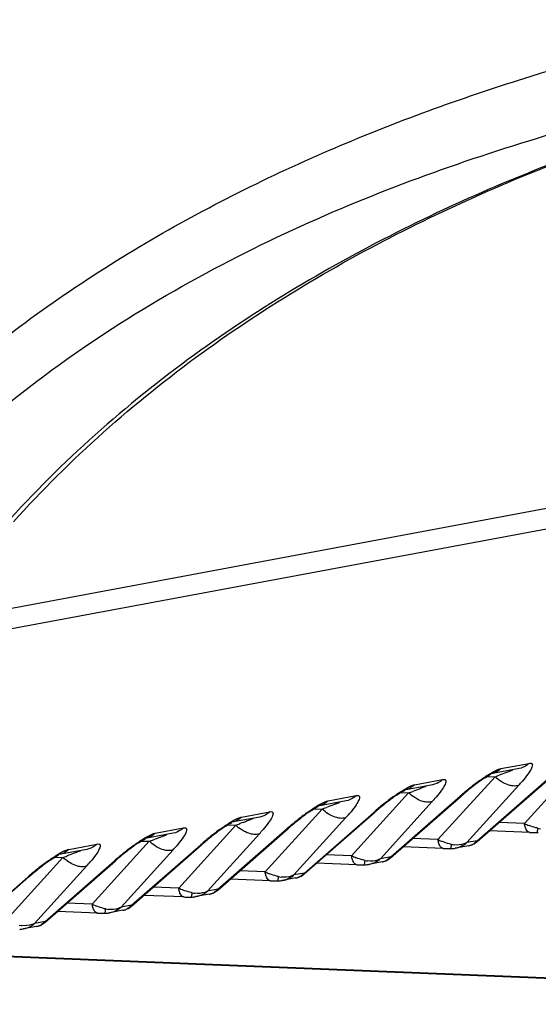
# Model space of a CAD drawing. Units: millimetres. Extents: x 581 to 1851, y -371 to 547.
# Drawn here: x 1135 to 1153, y 130 to 164 of the extents above; entities that cross this region are included whole.
import ezdxf

# ---------------------------------------------------------------- set-up
doc = ezdxf.new("R2010")
doc.units = ezdxf.units.MM
doc.header["$LTSCALE"] = 16.335
doc.layers.add('solid', color=7, linetype='CONTINUOUS', lineweight=30)

msp = doc.modelspace()

# ---------------------------------------------------------------- linework, layer by layer
at = {"layer": 'solid'}
for p, q in [((1193.293, 154.787), (1128.052, 142.593)), ((1192.945, 154.02), (1127.705, 141.826)), ((1154.002, 138.59), (1152.049, 136.436)), ((1151.865, 138.315), (1150.901, 138.135)), ((1151.246, 138.315), (1152.209, 138.495)), ((1148.287, 137.762), (1149.25, 137.942)), ((1151.044, 138.037), (1149.091, 135.883)), ((1150.429, 135.815), (1152.843, 137.924)), ((1150.434, 135.846), (1152.808, 137.921)), ((1150.769, 138.048), (1151.044, 138.037)), ((1148.906, 137.762), (1147.942, 137.582)), ((1151.856, 137.743), (1150.076, 135.779)), ((1145.948, 137.209), (1144.984, 137.029)), ((1145.329, 137.209), (1146.292, 137.389)), ((1148.085, 137.484), (1146.133, 135.33)), ((1147.471, 135.262), (1149.885, 137.371)), ((1147.476, 135.293), (1149.85, 137.368)), ((1147.811, 137.495), (1148.085, 137.484)), ((1149.85, 137.368), (1149.885, 137.371)), ((1145.127, 136.931), (1143.174, 134.777)), ((1144.852, 136.942), (1145.127, 136.931)), ((1148.897, 137.19), (1147.118, 135.227)), ((1142.99, 136.656), (1142.026, 136.476)), ((1142.371, 136.656), (1143.334, 136.836)), ((1145.939, 136.637), (1144.159, 134.674)), ((1144.512, 134.709), (1146.927, 136.818)), ((1144.517, 134.74), (1146.892, 136.815)), ((1146.892, 136.815), (1146.927, 136.818)), ((1139.412, 136.103), (1140.376, 136.283)), ((1142.169, 136.378), (1140.216, 134.224)), ((1141.554, 134.156), (1143.968, 136.265)), ((1141.559, 134.188), (1143.933, 136.262)), ((1141.894, 136.389), (1142.169, 136.378)), ((1143.933, 136.262), (1143.968, 136.265)), ((1152.049, 136.436), (1151.18, 136.471)), ((1140.031, 136.103), (1139.067, 135.923)), ((1142.981, 136.084), (1141.201, 134.121)), ((1149.091, 135.883), (1148.222, 135.918)), ((1152.23, 136.131), (1150.855, 136.187)), ((1152.478, 136.127), (1152.478, 136.127)), ((1137.073, 135.55), (1136.109, 135.37)), ((1136.454, 135.55), (1137.417, 135.73)), ((1139.21, 135.825), (1137.258, 133.671)), ((1140.022, 135.531), (1138.243, 133.568)), ((1138.596, 133.603), (1141.01, 135.713)), ((1138.601, 133.635), (1140.975, 135.709)), ((1138.936, 135.836), (1139.21, 135.825)), ((1140.975, 135.709), (1141.01, 135.713)), ((1149.271, 135.578), (1147.896, 135.634)), ((1149.52, 135.574), (1149.52, 135.574)), ((1150.142, 135.676), (1149.68, 135.589)), ((1150.434, 135.846), (1150.076, 135.779)), ((1150.429, 135.815), (1150.429, 135.815)), ((1136.252, 135.272), (1134.299, 133.118)), ((1135.977, 135.283), (1136.252, 135.272)), ((1146.133, 135.33), (1145.263, 135.365)), ((1147.476, 135.293), (1147.118, 135.227)), ((1147.471, 135.262), (1147.471, 135.262)), ((1137.064, 134.978), (1135.284, 133.015)), ((1135.637, 133.05), (1138.052, 135.16)), ((1135.642, 133.082), (1138.017, 135.156)), ((1138.017, 135.156), (1138.052, 135.16)), ((1146.313, 135.025), (1144.938, 135.081)), ((1146.562, 135.021), (1146.562, 135.021)), ((1147.183, 135.123), (1146.721, 135.037)), ((1132.679, 132.498), (1135.093, 134.607)), ((1132.684, 132.529), (1135.058, 134.603)), ((1135.058, 134.603), (1135.093, 134.607)), ((1143.355, 134.472), (1141.98, 134.528)), ((1143.174, 134.777), (1142.305, 134.812)), ((1144.225, 134.57), (1143.763, 134.484)), ((1144.517, 134.74), (1144.159, 134.674)), ((1144.512, 134.709), (1144.513, 134.709)), ((1140.216, 134.224), (1139.347, 134.259)), ((1141.559, 134.188), (1141.201, 134.121)), ((1143.603, 134.468), (1143.603, 134.468)), ((1140.396, 133.919), (1139.021, 133.975)), ((1140.645, 133.915), (1140.645, 133.915)), ((1141.267, 134.017), (1140.805, 133.931)), ((1141.554, 134.156), (1141.554, 134.156)), ((1137.258, 133.671), (1136.388, 133.706)), ((1138.601, 133.635), (1138.243, 133.568)), ((1138.596, 133.603), (1138.596, 133.604)), ((1137.438, 133.367), (1136.063, 133.422)), ((1137.687, 133.362), (1137.687, 133.362)), ((1138.308, 133.464), (1137.846, 133.378)), ((1135.35, 132.911), (1134.888, 132.825)), ((1135.642, 133.082), (1135.284, 133.015)), ((1135.637, 133.05), (1135.638, 133.051)), ((1174.368, 130.245), (1129.846, 132.054)), ((1174.57, 130.26), (1129.872, 132.076))]:
    msp.add_line(p, q, dxfattribs=at)
for centre, radius, start, end in [((1155.572, 130.97), 8.581, 126.0831, 128.9029), ((1154.004, 133.035), 5.968, 124.675, 126.7468), ((1139.13, 171.307), 35.339, 289.7014, 289.9493), ((1147.516, 141.682), 5.861, 317.7634, 319.6481), ((1156.944, 129.254), 10.778, 128.8496, 131.1659), ((1156.352, 129.98), 9.821, 128.4853, 131.1821), ((1155.19, 131.44), 7.955, 126.7174, 128.4818), ((1152.614, 130.417), 8.581, 126.0831, 128.9029), ((1152.232, 130.887), 7.955, 126.7174, 128.4818), ((1151.046, 132.482), 5.968, 124.675, 126.7468), ((1136.172, 170.754), 35.339, 289.7014, 289.9493), ((1144.558, 141.129), 5.861, 317.7634, 319.6481), ((1133.214, 170.201), 35.339, 289.7014, 289.9493), ((1153.986, 128.701), 10.778, 128.8496, 131.1659), ((1153.393, 129.427), 9.821, 128.4853, 131.1821), ((1151.028, 128.148), 10.778, 128.8496, 131.1659), ((1150.435, 128.874), 9.821, 128.4853, 131.1821), ((1149.656, 129.864), 8.581, 126.0831, 128.9029), ((1149.273, 130.334), 7.955, 126.7174, 128.4818), ((1148.088, 131.929), 5.968, 124.675, 126.7468), ((1141.599, 140.576), 5.861, 317.7634, 319.6481), ((1146.697, 129.311), 8.581, 126.0831, 128.9029), ((1145.129, 131.376), 5.968, 124.675, 126.7468), ((1130.255, 169.648), 35.339, 289.7014, 289.9493), ((1138.641, 140.024), 5.861, 317.7634, 319.6481), ((1153.049, 138.537), 2.327, 244.5583, 248.8269), ((1152.711, 137.15), 0.898, 257.1265, 263.2358), ((1127.297, 169.095), 35.339, 289.7014, 289.9493), ((1148.069, 127.595), 10.778, 128.8496, 131.1659), ((1147.477, 128.321), 9.821, 128.4853, 131.1821), ((1146.315, 129.781), 7.955, 126.7174, 128.4818), ((1150.091, 137.984), 2.327, 244.5583, 248.8269), ((1152.471, 137.018), 0.892, 270.4822, 273.4485), ((1143.739, 128.758), 8.581, 126.0831, 128.9029), ((1143.357, 129.228), 7.955, 126.7174, 128.4818), ((1142.171, 130.823), 5.968, 124.675, 126.7468), ((1135.683, 139.471), 5.861, 317.7634, 319.6481), ((1149.513, 136.465), 0.892, 270.4822, 273.4485), ((1149.752, 136.597), 0.898, 257.1265, 263.2358), ((1149.511, 136.493), 0.919, 273.4676, 280.6072), ((1149.504, 136.456), 0.886, 300.1685, 310.2289), ((1150.05, 136.166), 0.499, 280.5828, 285.0448), ((1150.049, 136.166), 0.499, 285.1197, 301.8607), ((1150.033, 136.268), 0.602, 304.6375, 311.1881), ((1124.339, 168.542), 35.339, 289.7014, 289.9493), ((1145.111, 127.042), 10.778, 128.8496, 131.1659), ((1144.518, 127.768), 9.821, 128.4853, 131.1821), ((1147.132, 137.431), 2.327, 244.5583, 248.8269), ((1146.545, 135.903), 0.886, 300.1685, 310.2289), ((1147.091, 135.613), 0.499, 285.1197, 301.8607), ((1147.075, 135.715), 0.602, 304.6375, 311.1881), ((1142.153, 126.489), 10.778, 128.8496, 131.1659), ((1141.56, 127.215), 9.821, 128.4853, 131.1821), ((1140.781, 128.205), 8.581, 126.0831, 128.9029), ((1140.398, 128.676), 7.955, 126.7174, 128.4818), ((1139.213, 130.27), 5.968, 124.675, 126.7468), ((1132.724, 138.918), 5.861, 317.7634, 319.6481), ((1146.554, 135.913), 0.892, 270.4822, 273.4485), ((1146.794, 136.044), 0.898, 257.1265, 263.2358), ((1146.552, 135.94), 0.919, 273.4676, 280.6072), ((1147.092, 135.614), 0.499, 280.5828, 285.0448), ((1144.174, 136.878), 2.327, 244.5583, 248.8269), ((1143.836, 135.491), 0.898, 257.1265, 263.2358), ((1143.587, 135.35), 0.886, 300.1685, 310.2289), ((1144.133, 135.061), 0.499, 280.5828, 285.0448), ((1144.133, 135.06), 0.499, 285.1197, 301.8607), ((1144.116, 135.162), 0.602, 304.6375, 311.1881), ((1141.216, 136.325), 2.327, 244.5583, 248.8269), ((1143.596, 135.36), 0.892, 270.4822, 273.4485), ((1143.594, 135.387), 0.919, 273.4676, 280.6072), ((1140.638, 134.807), 0.892, 270.4822, 273.4485), ((1140.877, 134.938), 0.898, 257.1265, 263.2358), ((1140.636, 134.834), 0.919, 273.4676, 280.6072), ((1140.629, 134.797), 0.886, 300.1685, 310.2289), ((1141.175, 134.508), 0.499, 280.5828, 285.0448), ((1141.174, 134.507), 0.499, 285.1197, 301.8607), ((1141.158, 134.609), 0.602, 304.6375, 311.1881), ((1138.257, 135.772), 2.327, 244.5583, 248.8269), ((1137.919, 134.385), 0.898, 257.1265, 263.2358), ((1137.671, 134.244), 0.886, 300.1685, 310.2289), ((1138.216, 133.955), 0.499, 285.1197, 301.8607), ((1138.2, 134.057), 0.602, 304.6375, 311.1881), ((1137.679, 134.254), 0.892, 270.4822, 273.4485), ((1137.677, 134.281), 0.919, 273.4676, 280.6072), ((1138.217, 133.955), 0.499, 280.5828, 285.0448), ((1134.961, 133.832), 0.898, 257.1265, 263.2358), ((1134.719, 133.728), 0.919, 273.4676, 280.6072), ((1134.712, 133.691), 0.886, 300.1685, 310.2289), ((1135.258, 133.402), 0.499, 280.5828, 285.0448), ((1135.258, 133.402), 0.499, 285.1197, 301.8607), ((1135.241, 133.504), 0.602, 304.6375, 311.1881)]:
    msp.add_arc(centre, radius, start, end, dxfattribs=at)
for points, knots in [([(1127.409, 146.319), (1128.99, 148.337), (1132.567, 151.986), (1138.719, 156.299), (1145.199, 159.556), (1151.708, 161.946), (1158.063, 163.67), (1165.918, 165.262), (1171.688, 166.034), (1175.408, 166.473)], [0, 0, 0, 0, 0.143973, 0.284536, 0.420248, 0.550084, 0.673366, 0.789649, 1, 1, 1, 1]), ([(1129.266, 145.79), (1130.374, 147.129), (1132.782, 149.609), (1136.815, 152.749), (1141.073, 155.326), (1146.766, 158.052), (1153.842, 160.456), (1159.549, 161.731), (1162.302, 162.246)], [0, 0, 0, 0, 0.138516, 0.274233, 0.406387, 0.534433, 0.776773, 1, 1, 1, 1]), ([(1162.377, 162.006), (1160.023, 161.405), (1155.172, 159.979), (1147.911, 157.002), (1140.727, 152.786), (1136.409, 149.02), (1134.459, 146.874)], [0, 0, 0, 0, 0.226545, 0.470729, 0.729676, 1, 1, 1, 1]), ([(1134.566, 146.764), (1136.493, 148.915), (1140.771, 152.699), (1147.917, 156.948), (1155.167, 159.954), (1160.02, 161.394), (1162.379, 162)], [0, 0, 0, 0, 0.269477, 0.5282, 0.772687, 1, 1, 1, 1]), ([(1150.519, 137.905), (1150.618, 137.977), (1150.804, 138.105), (1151, 138.219), (1151.094, 138.262)], [0, 0, 0, 0, 0.542043, 1, 1, 1, 1]), ([(1151.246, 138.315), (1151.222, 138.292), (1151.122, 138.207), (1150.997, 138.153), (1150.901, 138.135)], [0, 0, 0, 0, 0.25444, 1, 1, 1, 1]), ([(1151.094, 138.262), (1151.108, 138.269), (1151.157, 138.29), (1151.208, 138.308), (1151.246, 138.315)], [0, 0, 0, 0, 0.290757, 1, 1, 1, 1]), ([(1151.643, 138.26), (1151.633, 138.256), (1151.589, 138.239), (1151.544, 138.221), (1151.51, 138.208)], [0, 0, 0, 0, 0.23106, 1, 1, 1, 1]), ([(1152.209, 138.495), (1152.185, 138.472), (1152.085, 138.388), (1151.96, 138.333), (1151.865, 138.315)], [0, 0, 0, 0, 0.254438, 1, 1, 1, 1]), ([(1152.209, 138.495), (1152.232, 138.5), (1152.267, 138.504), (1152.304, 138.486), (1152.325, 138.455), (1152.32, 138.396), (1152.275, 138.28), (1152.16, 138.104), (1152.048, 137.964), (1151.983, 137.887)], [0, 0, 0, 0, 0.089974, 0.121677, 0.151067, 0.223414, 0.327526, 0.62149, 1, 1, 1, 1]), ([(1149.25, 137.942), (1149.227, 137.919), (1149.127, 137.835), (1149.002, 137.78), (1148.906, 137.762)], [0, 0, 0, 0, 0.254438, 1, 1, 1, 1]), ([(1149.25, 137.942), (1149.274, 137.947), (1149.308, 137.951), (1149.346, 137.933), (1149.367, 137.902), (1149.362, 137.843), (1149.317, 137.727), (1149.202, 137.551), (1149.09, 137.412), (1149.024, 137.334)], [0, 0, 0, 0, 0.089974, 0.121677, 0.151067, 0.223414, 0.327526, 0.62149, 1, 1, 1, 1]), ([(1150.609, 137.943), (1150.637, 137.962), (1150.735, 138.028), (1150.835, 138.091), (1150.911, 138.129)], [0, 0, 0, 0, 0.290317, 1, 1, 1, 1]), ([(1151.325, 137.831), (1151.3, 137.844), (1151.2, 137.904), (1151.108, 137.976), (1151.044, 138.037)], [0, 0, 0, 0, 0.244477, 1, 1, 1, 1]), ([(1151.51, 138.208), (1151.485, 138.199), (1151.378, 138.158), (1151.27, 138.118), (1151.187, 138.089)], [0, 0, 0, 0, 0.235901, 1, 1, 1, 1]), ([(1147.56, 137.352), (1147.659, 137.424), (1147.846, 137.552), (1148.041, 137.666), (1148.136, 137.709)], [0, 0, 0, 0, 0.542043, 1, 1, 1, 1]), ([(1147.651, 137.39), (1147.679, 137.409), (1147.777, 137.475), (1147.877, 137.538), (1147.952, 137.576)], [0, 0, 0, 0, 0.290317, 1, 1, 1, 1]), ([(1148.287, 137.762), (1148.263, 137.739), (1148.164, 137.655), (1148.039, 137.6), (1147.943, 137.582)], [0, 0, 0, 0, 0.25444, 1, 1, 1, 1]), ([(1148.136, 137.709), (1148.15, 137.716), (1148.199, 137.737), (1148.25, 137.755), (1148.287, 137.762)], [0, 0, 0, 0, 0.290757, 1, 1, 1, 1]), ([(1148.552, 137.655), (1148.527, 137.646), (1148.419, 137.605), (1148.312, 137.566), (1148.229, 137.536)], [0, 0, 0, 0, 0.235901, 1, 1, 1, 1]), ([(1148.684, 137.708), (1148.674, 137.703), (1148.63, 137.686), (1148.586, 137.668), (1148.552, 137.655)], [0, 0, 0, 0, 0.23106, 1, 1, 1, 1]), ([(1151.615, 137.726), (1151.591, 137.73), (1151.491, 137.752), (1151.395, 137.793), (1151.325, 137.831)], [0, 0, 0, 0, 0.231813, 1, 1, 1, 1]), ([(1151.856, 137.743), (1151.839, 137.736), (1151.76, 137.713), (1151.677, 137.716), (1151.615, 137.726)], [0, 0, 0, 0, 0.225623, 1, 1, 1, 1]), ([(1145.329, 137.209), (1145.305, 137.186), (1145.205, 137.102), (1145.08, 137.047), (1144.985, 137.029)], [0, 0, 0, 0, 0.25444, 1, 1, 1, 1]), ([(1145.177, 137.156), (1145.191, 137.163), (1145.241, 137.184), (1145.292, 137.202), (1145.329, 137.209)], [0, 0, 0, 0, 0.290757, 1, 1, 1, 1]), ([(1146.292, 137.389), (1146.268, 137.366), (1146.169, 137.282), (1146.044, 137.227), (1145.948, 137.209)], [0, 0, 0, 0, 0.254438, 1, 1, 1, 1]), ([(1146.292, 137.389), (1146.316, 137.394), (1146.35, 137.398), (1146.388, 137.38), (1146.408, 137.349), (1146.404, 137.29), (1146.358, 137.174), (1146.243, 136.999), (1146.131, 136.859), (1146.066, 136.782)], [0, 0, 0, 0, 0.089974, 0.121677, 0.151067, 0.223414, 0.327526, 0.62149, 1, 1, 1, 1]), ([(1148.367, 137.278), (1148.342, 137.291), (1148.242, 137.351), (1148.149, 137.423), (1148.085, 137.484)], [0, 0, 0, 0, 0.244477, 1, 1, 1, 1]), ([(1148.657, 137.173), (1148.633, 137.177), (1148.532, 137.199), (1148.437, 137.24), (1148.367, 137.278)], [0, 0, 0, 0, 0.231813, 1, 1, 1, 1]), ([(1144.602, 136.799), (1144.701, 136.871), (1144.887, 136.999), (1145.083, 137.113), (1145.177, 137.156)], [0, 0, 0, 0, 0.542043, 1, 1, 1, 1]), ([(1144.693, 136.837), (1144.721, 136.856), (1144.819, 136.922), (1144.919, 136.986), (1144.994, 137.023)], [0, 0, 0, 0, 0.290317, 1, 1, 1, 1]), ([(1145.409, 136.725), (1145.384, 136.739), (1145.283, 136.798), (1145.191, 136.87), (1145.127, 136.931)], [0, 0, 0, 0, 0.244477, 1, 1, 1, 1]), ([(1145.594, 137.103), (1145.568, 137.093), (1145.461, 137.052), (1145.353, 137.013), (1145.271, 136.983)], [0, 0, 0, 0, 0.235901, 1, 1, 1, 1]), ([(1145.726, 137.155), (1145.716, 137.15), (1145.672, 137.133), (1145.628, 137.116), (1145.594, 137.103)], [0, 0, 0, 0, 0.23106, 1, 1, 1, 1]), ([(1148.897, 137.19), (1148.88, 137.183), (1148.802, 137.16), (1148.718, 137.163), (1148.657, 137.173)], [0, 0, 0, 0, 0.225623, 1, 1, 1, 1]), ([(1141.644, 136.246), (1141.743, 136.318), (1141.929, 136.446), (1142.125, 136.561), (1142.219, 136.603)], [0, 0, 0, 0, 0.542043, 1, 1, 1, 1]), ([(1142.371, 136.656), (1142.347, 136.633), (1142.247, 136.549), (1142.122, 136.494), (1142.026, 136.476)], [0, 0, 0, 0, 0.25444, 1, 1, 1, 1]), ([(1142.219, 136.603), (1142.233, 136.61), (1142.282, 136.631), (1142.333, 136.649), (1142.371, 136.656)], [0, 0, 0, 0, 0.290757, 1, 1, 1, 1]), ([(1142.635, 136.55), (1142.61, 136.54), (1142.503, 136.499), (1142.395, 136.46), (1142.312, 136.43)], [0, 0, 0, 0, 0.235901, 1, 1, 1, 1]), ([(1142.768, 136.602), (1142.758, 136.598), (1142.714, 136.58), (1142.669, 136.563), (1142.635, 136.55)], [0, 0, 0, 0, 0.23106, 1, 1, 1, 1]), ([(1143.334, 136.836), (1143.31, 136.813), (1143.21, 136.729), (1143.085, 136.674), (1142.99, 136.656)], [0, 0, 0, 0, 0.254438, 1, 1, 1, 1]), ([(1143.334, 136.836), (1143.357, 136.841), (1143.392, 136.845), (1143.429, 136.827), (1143.45, 136.796), (1143.445, 136.737), (1143.4, 136.621), (1143.285, 136.446), (1143.173, 136.306), (1143.108, 136.229)], [0, 0, 0, 0, 0.089974, 0.121677, 0.151067, 0.223414, 0.327526, 0.62149, 1, 1, 1, 1]), ([(1145.698, 136.62), (1145.675, 136.624), (1145.574, 136.646), (1145.478, 136.687), (1145.409, 136.725)], [0, 0, 0, 0, 0.231813, 1, 1, 1, 1]), ([(1145.939, 136.637), (1145.922, 136.63), (1145.844, 136.607), (1145.76, 136.61), (1145.698, 136.62)], [0, 0, 0, 0, 0.225623, 1, 1, 1, 1]), ([(1140.376, 136.283), (1140.352, 136.26), (1140.252, 136.176), (1140.127, 136.121), (1140.031, 136.103)], [0, 0, 0, 0, 0.254438, 1, 1, 1, 1]), ([(1140.376, 136.283), (1140.399, 136.288), (1140.433, 136.292), (1140.471, 136.274), (1140.492, 136.243), (1140.487, 136.184), (1140.442, 136.068), (1140.327, 135.893), (1140.215, 135.753), (1140.149, 135.676)], [0, 0, 0, 0, 0.089974, 0.121677, 0.151067, 0.223414, 0.327526, 0.62149, 1, 1, 1, 1]), ([(1141.734, 136.284), (1141.762, 136.303), (1141.86, 136.369), (1141.961, 136.433), (1142.036, 136.47)], [0, 0, 0, 0, 0.290317, 1, 1, 1, 1]), ([(1142.45, 136.172), (1142.425, 136.186), (1142.325, 136.245), (1142.233, 136.317), (1142.169, 136.378)], [0, 0, 0, 0, 0.244477, 1, 1, 1, 1]), ([(1152.094, 136.266), (1152.088, 136.279), (1152.068, 136.334), (1152.056, 136.391), (1152.049, 136.436)], [0, 0, 0, 0, 0.228824, 1, 1, 1, 1]), ([(1152.23, 136.131), (1152.216, 136.132), (1152.151, 136.151), (1152.114, 136.218), (1152.094, 136.266)], [0, 0, 0, 0, 0.199027, 1, 1, 1, 1]), ([(1152.51, 136.274), (1152.485, 136.279), (1152.383, 136.305), (1152.283, 136.338), (1152.209, 136.367)], [0, 0, 0, 0, 0.244492, 1, 1, 1, 1]), ([(1152.5, 136.187), (1152.501, 136.193), (1152.506, 136.222), (1152.509, 136.251), (1152.511, 136.274)], [0, 0, 0, 0, 0.214035, 1, 1, 1, 1]), ([(1138.685, 135.693), (1138.784, 135.765), (1138.971, 135.893), (1139.166, 136.008), (1139.261, 136.051)], [0, 0, 0, 0, 0.542043, 1, 1, 1, 1]), ([(1138.776, 135.731), (1138.804, 135.751), (1138.902, 135.816), (1139.002, 135.88), (1139.077, 135.917)], [0, 0, 0, 0, 0.290317, 1, 1, 1, 1]), ([(1139.412, 136.103), (1139.388, 136.08), (1139.289, 135.996), (1139.164, 135.941), (1139.068, 135.923)], [0, 0, 0, 0, 0.25444, 1, 1, 1, 1]), ([(1139.261, 136.051), (1139.275, 136.057), (1139.324, 136.078), (1139.375, 136.096), (1139.412, 136.103)], [0, 0, 0, 0, 0.290757, 1, 1, 1, 1]), ([(1139.677, 135.997), (1139.652, 135.987), (1139.544, 135.946), (1139.437, 135.907), (1139.354, 135.877)], [0, 0, 0, 0, 0.235901, 1, 1, 1, 1]), ([(1139.809, 136.049), (1139.799, 136.045), (1139.755, 136.027), (1139.711, 136.01), (1139.677, 135.997)], [0, 0, 0, 0, 0.23106, 1, 1, 1, 1]), ([(1142.74, 136.067), (1142.716, 136.071), (1142.616, 136.093), (1142.52, 136.134), (1142.45, 136.172)], [0, 0, 0, 0, 0.231813, 1, 1, 1, 1]), ([(1142.981, 136.084), (1142.964, 136.077), (1142.885, 136.054), (1142.802, 136.057), (1142.74, 136.067)], [0, 0, 0, 0, 0.225623, 1, 1, 1, 1]), ([(1149.135, 135.713), (1149.13, 135.726), (1149.11, 135.781), (1149.098, 135.838), (1149.091, 135.883)], [0, 0, 0, 0, 0.228824, 1, 1, 1, 1]), ([(1152.229, 136.131), (1152.249, 136.13), (1152.332, 136.127), (1152.415, 136.126), (1152.478, 136.127)], [0, 0, 0, 0, 0.241366, 1, 1, 1, 1]), ([(1152.478, 136.127), (1152.485, 136.127), (1152.494, 136.154), (1152.498, 136.172), (1152.5, 136.187)], [0, 0, 0, 0, 0.293298, 1, 1, 1, 1]), ([(1136.454, 135.55), (1136.43, 135.527), (1136.33, 135.443), (1136.205, 135.388), (1136.11, 135.37)], [0, 0, 0, 0, 0.25444, 1, 1, 1, 1]), ([(1136.302, 135.498), (1136.316, 135.504), (1136.366, 135.525), (1136.417, 135.543), (1136.454, 135.55)], [0, 0, 0, 0, 0.290757, 1, 1, 1, 1]), ([(1137.417, 135.73), (1137.393, 135.707), (1137.294, 135.623), (1137.169, 135.568), (1137.073, 135.55)], [0, 0, 0, 0, 0.254438, 1, 1, 1, 1]), ([(1137.417, 135.73), (1137.441, 135.735), (1137.475, 135.739), (1137.513, 135.721), (1137.533, 135.69), (1137.529, 135.631), (1137.483, 135.515), (1137.368, 135.34), (1137.256, 135.2), (1137.191, 135.123)], [0, 0, 0, 0, 0.089974, 0.121677, 0.151067, 0.223414, 0.327526, 0.62149, 1, 1, 1, 1]), ([(1139.492, 135.619), (1139.467, 135.633), (1139.367, 135.692), (1139.274, 135.765), (1139.21, 135.825)], [0, 0, 0, 0, 0.244477, 1, 1, 1, 1]), ([(1139.782, 135.514), (1139.758, 135.518), (1139.657, 135.54), (1139.562, 135.581), (1139.492, 135.619)], [0, 0, 0, 0, 0.231813, 1, 1, 1, 1]), ([(1140.022, 135.531), (1140.005, 135.524), (1139.927, 135.501), (1139.843, 135.504), (1139.782, 135.514)], [0, 0, 0, 0, 0.225623, 1, 1, 1, 1]), ([(1149.271, 135.578), (1149.258, 135.579), (1149.192, 135.598), (1149.156, 135.665), (1149.135, 135.713)], [0, 0, 0, 0, 0.199027, 1, 1, 1, 1]), ([(1149.552, 135.721), (1149.527, 135.727), (1149.425, 135.752), (1149.325, 135.786), (1149.25, 135.814)], [0, 0, 0, 0, 0.244492, 1, 1, 1, 1]), ([(1149.271, 135.578), (1149.291, 135.577), (1149.374, 135.574), (1149.457, 135.573), (1149.52, 135.574)], [0, 0, 0, 0, 0.241366, 1, 1, 1, 1]), ([(1149.52, 135.574), (1149.527, 135.574), (1149.536, 135.601), (1149.54, 135.619), (1149.542, 135.634)], [0, 0, 0, 0, 0.293298, 1, 1, 1, 1]), ([(1149.542, 135.634), (1149.543, 135.64), (1149.547, 135.669), (1149.55, 135.698), (1149.552, 135.721)], [0, 0, 0, 0, 0.214035, 1, 1, 1, 1]), ([(1150.076, 135.779), (1150.046, 135.763), (1149.911, 135.703), (1149.758, 135.691), (1149.647, 135.705)], [0, 0, 0, 0, 0.237021, 1, 1, 1, 1]), ([(1150.429, 135.815), (1150.43, 135.816), (1150.431, 135.817), (1150.432, 135.819), (1150.432, 135.82)], [0, 0, 0, 0, 0.48726, 1, 1, 1, 1]), ([(1150.432, 135.82), (1150.433, 135.821), (1150.436, 135.83), (1150.435, 135.839), (1150.434, 135.846)], [0, 0, 0, 0, 0.193409, 1, 1, 1, 1]), ([(1135.727, 135.14), (1135.826, 135.212), (1136.012, 135.34), (1136.208, 135.455), (1136.302, 135.498)], [0, 0, 0, 0, 0.542043, 1, 1, 1, 1]), ([(1135.818, 135.178), (1135.846, 135.198), (1135.944, 135.263), (1136.044, 135.327), (1136.119, 135.364)], [0, 0, 0, 0, 0.290317, 1, 1, 1, 1]), ([(1136.534, 135.066), (1136.509, 135.08), (1136.409, 135.139), (1136.316, 135.212), (1136.252, 135.272)], [0, 0, 0, 0, 0.244477, 1, 1, 1, 1]), ([(1136.719, 135.444), (1136.693, 135.434), (1136.586, 135.393), (1136.478, 135.354), (1136.396, 135.324)], [0, 0, 0, 0, 0.235901, 1, 1, 1, 1]), ([(1136.851, 135.496), (1136.841, 135.492), (1136.797, 135.474), (1136.753, 135.457), (1136.719, 135.444)], [0, 0, 0, 0, 0.23106, 1, 1, 1, 1]), ([(1146.177, 135.161), (1146.172, 135.173), (1146.152, 135.228), (1146.139, 135.285), (1146.133, 135.33)], [0, 0, 0, 0, 0.228824, 1, 1, 1, 1]), ([(1146.594, 135.168), (1146.569, 135.174), (1146.466, 135.199), (1146.366, 135.233), (1146.292, 135.261)], [0, 0, 0, 0, 0.244492, 1, 1, 1, 1]), ([(1147.118, 135.227), (1147.087, 135.21), (1146.953, 135.15), (1146.799, 135.139), (1146.688, 135.152)], [0, 0, 0, 0, 0.237021, 1, 1, 1, 1]), ([(1147.471, 135.262), (1147.472, 135.263), (1147.473, 135.264), (1147.474, 135.266), (1147.474, 135.267)], [0, 0, 0, 0, 0.48726, 1, 1, 1, 1]), ([(1147.474, 135.267), (1147.475, 135.268), (1147.478, 135.277), (1147.477, 135.286), (1147.476, 135.293)], [0, 0, 0, 0, 0.193409, 1, 1, 1, 1]), ([(1136.823, 134.961), (1136.8, 134.965), (1136.699, 134.987), (1136.603, 135.028), (1136.534, 135.066)], [0, 0, 0, 0, 0.231813, 1, 1, 1, 1]), ([(1137.064, 134.978), (1137.047, 134.971), (1136.969, 134.949), (1136.885, 134.951), (1136.823, 134.961)], [0, 0, 0, 0, 0.225623, 1, 1, 1, 1]), ([(1146.313, 135.025), (1146.3, 135.026), (1146.234, 135.045), (1146.197, 135.112), (1146.177, 135.161)], [0, 0, 0, 0, 0.199027, 1, 1, 1, 1]), ([(1146.313, 135.025), (1146.333, 135.025), (1146.416, 135.022), (1146.499, 135.02), (1146.562, 135.021)], [0, 0, 0, 0, 0.241366, 1, 1, 1, 1]), ([(1146.562, 135.021), (1146.568, 135.021), (1146.578, 135.048), (1146.581, 135.066), (1146.584, 135.081)], [0, 0, 0, 0, 0.293298, 1, 1, 1, 1]), ([(1146.584, 135.081), (1146.585, 135.087), (1146.589, 135.116), (1146.592, 135.145), (1146.594, 135.168)], [0, 0, 0, 0, 0.214035, 1, 1, 1, 1]), ([(1143.219, 134.608), (1143.213, 134.62), (1143.193, 134.675), (1143.181, 134.732), (1143.174, 134.777)], [0, 0, 0, 0, 0.228824, 1, 1, 1, 1]), ([(1143.355, 134.472), (1143.341, 134.473), (1143.276, 134.492), (1143.239, 134.559), (1143.219, 134.608)], [0, 0, 0, 0, 0.199027, 1, 1, 1, 1]), ([(1143.636, 134.615), (1143.61, 134.621), (1143.508, 134.646), (1143.408, 134.68), (1143.334, 134.708)], [0, 0, 0, 0, 0.244492, 1, 1, 1, 1]), ([(1143.603, 134.468), (1143.61, 134.468), (1143.619, 134.496), (1143.623, 134.513), (1143.625, 134.528)], [0, 0, 0, 0, 0.293298, 1, 1, 1, 1]), ([(1143.625, 134.528), (1143.626, 134.534), (1143.631, 134.563), (1143.634, 134.592), (1143.636, 134.615)], [0, 0, 0, 0, 0.214035, 1, 1, 1, 1]), ([(1144.159, 134.674), (1144.129, 134.657), (1143.994, 134.597), (1143.841, 134.586), (1143.73, 134.599)], [0, 0, 0, 0, 0.237021, 1, 1, 1, 1]), ([(1144.513, 134.709), (1144.513, 134.71), (1144.514, 134.711), (1144.515, 134.713), (1144.516, 134.714)], [0, 0, 0, 0, 0.48726, 1, 1, 1, 1]), ([(1144.516, 134.714), (1144.517, 134.715), (1144.519, 134.724), (1144.518, 134.733), (1144.517, 134.74)], [0, 0, 0, 0, 0.193409, 1, 1, 1, 1]), ([(1140.26, 134.055), (1140.255, 134.067), (1140.235, 134.122), (1140.223, 134.179), (1140.216, 134.224)], [0, 0, 0, 0, 0.228824, 1, 1, 1, 1]), ([(1141.557, 134.161), (1141.558, 134.162), (1141.561, 134.171), (1141.56, 134.18), (1141.559, 134.188)], [0, 0, 0, 0, 0.193409, 1, 1, 1, 1]), ([(1143.354, 134.472), (1143.375, 134.472), (1143.457, 134.469), (1143.54, 134.467), (1143.603, 134.468)], [0, 0, 0, 0, 0.241366, 1, 1, 1, 1]), ([(1140.396, 133.92), (1140.383, 133.92), (1140.317, 133.939), (1140.281, 134.006), (1140.26, 134.055)], [0, 0, 0, 0, 0.199027, 1, 1, 1, 1]), ([(1140.677, 134.062), (1140.652, 134.068), (1140.55, 134.093), (1140.45, 134.127), (1140.375, 134.156)], [0, 0, 0, 0, 0.244492, 1, 1, 1, 1]), ([(1140.396, 133.92), (1140.416, 133.919), (1140.499, 133.916), (1140.582, 133.914), (1140.645, 133.915)], [0, 0, 0, 0, 0.241366, 1, 1, 1, 1]), ([(1140.645, 133.915), (1140.652, 133.915), (1140.661, 133.943), (1140.665, 133.96), (1140.667, 133.975)], [0, 0, 0, 0, 0.293298, 1, 1, 1, 1]), ([(1140.667, 133.975), (1140.668, 133.981), (1140.672, 134.01), (1140.675, 134.039), (1140.677, 134.062)], [0, 0, 0, 0, 0.214035, 1, 1, 1, 1]), ([(1141.201, 134.121), (1141.171, 134.104), (1141.036, 134.044), (1140.883, 134.033), (1140.772, 134.046)], [0, 0, 0, 0, 0.237021, 1, 1, 1, 1]), ([(1141.554, 134.156), (1141.555, 134.157), (1141.556, 134.158), (1141.557, 134.16), (1141.557, 134.161)], [0, 0, 0, 0, 0.48726, 1, 1, 1, 1]), ([(1137.302, 133.502), (1137.297, 133.514), (1137.277, 133.569), (1137.264, 133.627), (1137.258, 133.671)], [0, 0, 0, 0, 0.228824, 1, 1, 1, 1]), ([(1137.438, 133.367), (1137.425, 133.367), (1137.359, 133.386), (1137.322, 133.453), (1137.302, 133.502)], [0, 0, 0, 0, 0.199027, 1, 1, 1, 1]), ([(1137.719, 133.509), (1137.694, 133.515), (1137.591, 133.54), (1137.491, 133.574), (1137.417, 133.603)], [0, 0, 0, 0, 0.244492, 1, 1, 1, 1]), ([(1137.709, 133.422), (1137.71, 133.429), (1137.714, 133.457), (1137.717, 133.486), (1137.719, 133.509)], [0, 0, 0, 0, 0.214035, 1, 1, 1, 1]), ([(1138.243, 133.568), (1138.212, 133.551), (1138.078, 133.491), (1137.924, 133.48), (1137.813, 133.493)], [0, 0, 0, 0, 0.237021, 1, 1, 1, 1]), ([(1138.596, 133.604), (1138.597, 133.604), (1138.598, 133.605), (1138.599, 133.607), (1138.599, 133.608)], [0, 0, 0, 0, 0.48726, 1, 1, 1, 1]), ([(1138.599, 133.608), (1138.6, 133.609), (1138.603, 133.618), (1138.602, 133.627), (1138.601, 133.635)], [0, 0, 0, 0, 0.193409, 1, 1, 1, 1]), ([(1137.438, 133.367), (1137.458, 133.366), (1137.541, 133.363), (1137.624, 133.361), (1137.687, 133.362)], [0, 0, 0, 0, 0.241366, 1, 1, 1, 1]), ([(1137.687, 133.362), (1137.693, 133.362), (1137.703, 133.39), (1137.706, 133.407), (1137.709, 133.422)], [0, 0, 0, 0, 0.293298, 1, 1, 1, 1]), ([(1135.284, 133.015), (1135.254, 132.998), (1135.119, 132.938), (1134.966, 132.927), (1134.855, 132.94)], [0, 0, 0, 0, 0.237021, 1, 1, 1, 1]), ([(1135.638, 133.051), (1135.638, 133.051), (1135.639, 133.053), (1135.64, 133.054), (1135.641, 133.055)], [0, 0, 0, 0, 0.48726, 1, 1, 1, 1]), ([(1135.641, 133.055), (1135.642, 133.057), (1135.644, 133.065), (1135.643, 133.075), (1135.642, 133.082)], [0, 0, 0, 0, 0.193409, 1, 1, 1, 1])]:
    msp.add_open_spline(points, degree=3, knots=knots, dxfattribs=at)
for points in [[(1149.68, 135.59), (1149.774, 135.607), (1149.866, 135.642), (1149.949, 135.69)], [(1150.139, 135.675), (1150.223, 135.69), (1150.305, 135.725), (1150.375, 135.773)], [(1150.434, 135.846), (1150.399, 135.806), (1150.358, 135.77), (1150.313, 135.742)], [(1147.18, 135.122), (1147.264, 135.138), (1147.347, 135.172), (1147.417, 135.22)], [(1147.476, 135.293), (1147.441, 135.253), (1147.4, 135.218), (1147.355, 135.189)], [(1146.722, 135.037), (1146.816, 135.054), (1146.908, 135.089), (1146.991, 135.137)], [(1143.763, 134.484), (1143.857, 134.501), (1143.95, 134.536), (1144.032, 134.584)], [(1144.222, 134.569), (1144.306, 134.585), (1144.388, 134.619), (1144.458, 134.667)], [(1144.517, 134.74), (1144.482, 134.7), (1144.441, 134.665), (1144.396, 134.637)], [(1141.559, 134.188), (1141.524, 134.147), (1141.483, 134.112), (1141.438, 134.084)], [(1140.805, 133.931), (1140.899, 133.948), (1140.991, 133.983), (1141.074, 134.031)], [(1141.264, 134.016), (1141.348, 134.032), (1141.43, 134.066), (1141.5, 134.114)], [(1138.305, 133.464), (1138.389, 133.479), (1138.472, 133.513), (1138.542, 133.561)], [(1138.601, 133.635), (1138.566, 133.594), (1138.525, 133.559), (1138.48, 133.531)], [(1137.847, 133.378), (1137.941, 133.395), (1138.033, 133.43), (1138.116, 133.478)], [(1134.888, 132.825), (1134.982, 132.842), (1135.075, 132.877), (1135.157, 132.925)], [(1135.347, 132.911), (1135.431, 132.926), (1135.513, 132.96), (1135.583, 133.008)], [(1135.642, 133.082), (1135.607, 133.041), (1135.566, 133.006), (1135.521, 132.978)]]:
    msp.add_open_spline(points, degree=3, dxfattribs=at)

doc.saveas('drawing.dxf')
